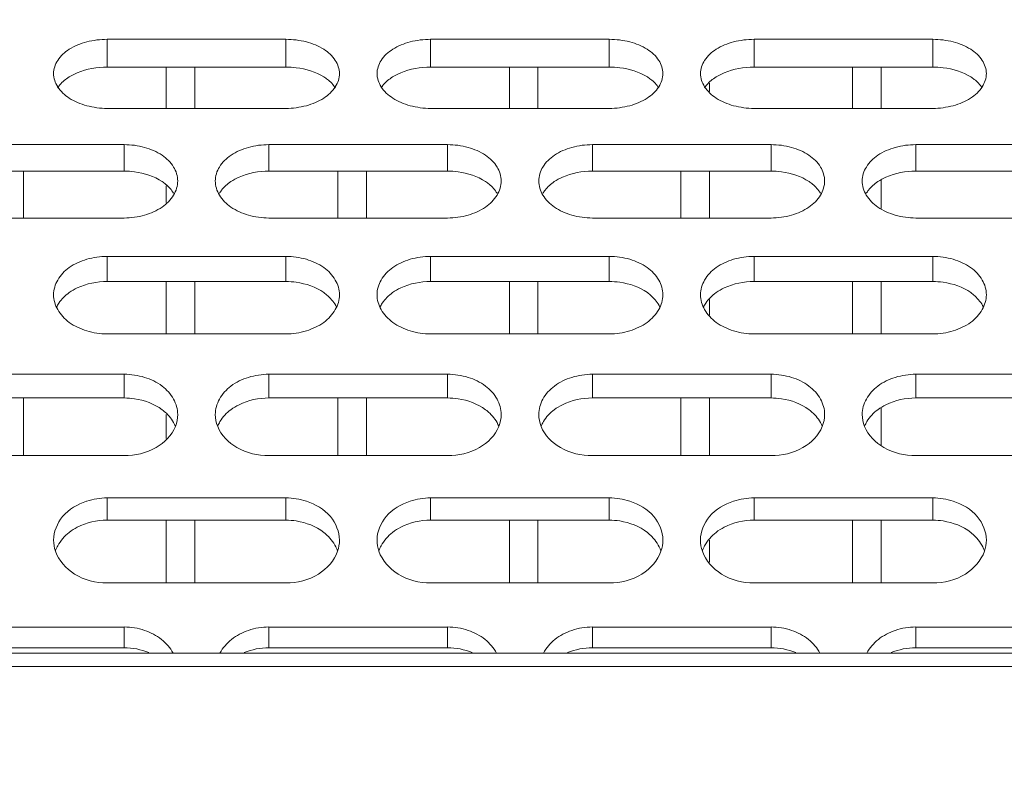
# Model space of a CAD drawing. Units: millimetres. Extents: x 54911 to 57129, y 2753 to 4264.
# Drawn here: x 55908 to 55935, y 3669 to 3689 of the extents above; entities that cross this region are included whole.
import ezdxf

# ---------------------------------------------------------------- set-up
doc = ezdxf.new("R2010")
doc.units = ezdxf.units.MM
doc.layers.add('细实线', color=7, linetype='Continuous', lineweight=13)
doc.styles.add('STYLE1', font='swisscl.ttf')
doc.dimstyles.new('4', dxfattribs={"dimtxt": 15, "dimasz": 2.5, "dimexe": 1.25, "dimexo": 0.625, "dimtad": 1, "dimtoh": 1, "dimdec": 0, "dimlfac": 0.25, "dimzin": 1, "dimdsep": 46, "dimtxsty": 'STYLE1', "dimcen": 2.5, "dimclrd": 3, "dimclre": 3, "dimclrt": 3, "dimadec": 0, "dimazin": 0, "dimtfac": 1, "dimtdec": 0, "dimtmove": 0, "dimatfit": 3, "dimfxl": 1, "dimlwd": -1, "dimarcsym": 0})

# ---------------------------------------------------------------- blocks, each defined once
blk = doc.blocks.new('*D17')
at = {"layer": 'Defpoints', "color": 0, "transparency": 16777216}
for p in [(55476.349, 4026.472), (55476.349, 3669.317), (56159.306, 3583.993)]:
    blk.add_point(p, dxfattribs=at)
at = {"layer": '细实线', "color": 3, "lineweight": -2, "transparency": 16777216}
for p, q in [((55476.349, 3669.942), (55476.349, 4027.722)), ((56159.306, 3584.618), (56159.306, 4027.722))]:
    blk.add_line(p, q, dxfattribs=at)
at = {"layer": '细实线', "color": 3, "transparency": 16777216}
blk.add_line((56156.806, 4026.472), (55478.849, 4026.472), dxfattribs=at)
for points in [[(55478.849, 4026.889), (55478.849, 4026.055), (55476.349, 4026.472)], [(56156.806, 4026.055), (56156.806, 4026.889), (56159.306, 4026.472)]]:
    blk.add_solid(points, dxfattribs=at)
at = {"layer": '细实线', "color": 3, "transparency": 16777216, "insert": (55817.827, 4034.597), "char_height": 15, "attachment_point": 5, "style": 'STYLE1'}
blk.add_mtext('171mm', dxfattribs=at)

msp = doc.modelspace()

# ---------------------------------------------------------------- linework, layer by layer
at = {"layer": '细实线'}
for p, q in [((55910.094, 3688.939), (55915.094, 3688.939)), ((55910.094, 3688.163), (55910.094, 3688.939)), ((55915.094, 3688.163), (55915.094, 3688.939)), ((55919.145, 3688.939), (55924.145, 3688.939)), ((55919.145, 3688.163), (55919.145, 3688.939)), ((55924.145, 3688.163), (55924.145, 3688.939)), ((55928.196, 3688.939), (55933.196, 3688.939)), ((55928.196, 3688.163), (55928.196, 3688.939)), ((55933.196, 3688.163), (55933.196, 3688.939)), ((55910.094, 3688.163), (55915.094, 3688.163)), ((55911.749, 3688.163), (55911.749, 3687.006)), ((55912.549, 3688.163), (55912.549, 3687.006)), ((55919.145, 3688.163), (55924.145, 3688.163)), ((55921.349, 3688.163), (55921.349, 3687.006)), ((55922.149, 3688.163), (55922.149, 3687.006)), ((55928.196, 3688.163), (55933.196, 3688.163)), ((55930.949, 3688.163), (55930.949, 3687.006)), ((55931.749, 3688.163), (55931.749, 3687.006)), ((55926.949, 3687.712), (55926.949, 3687.476)), ((55915.094, 3687.006), (55910.094, 3687.006)), ((55924.145, 3687.006), (55919.145, 3687.006)), ((55933.196, 3687.006), (55928.196, 3687.006)), ((55905.568, 3685.991), (55910.568, 3685.991)), ((55910.568, 3685.25), (55910.568, 3685.991)), ((55914.619, 3685.991), (55919.619, 3685.991)), ((55914.619, 3685.25), (55914.619, 3685.991)), ((55919.619, 3685.25), (55919.619, 3685.991)), ((55923.67, 3685.991), (55928.67, 3685.991)), ((55923.67, 3685.25), (55923.67, 3685.991)), ((55928.67, 3685.25), (55928.67, 3685.991)), ((55932.721, 3685.991), (55937.721, 3685.991)), ((55932.721, 3685.25), (55932.721, 3685.991)), ((55905.568, 3685.25), (55910.568, 3685.25)), ((55907.749, 3685.25), (55907.749, 3683.937)), ((55914.619, 3685.25), (55919.619, 3685.25)), ((55916.549, 3685.25), (55916.549, 3683.937)), ((55917.349, 3685.25), (55917.349, 3683.937)), ((55923.67, 3685.25), (55928.67, 3685.25)), ((55926.149, 3685.25), (55926.149, 3683.937)), ((55926.949, 3685.25), (55926.949, 3683.937)), ((55932.721, 3685.25), (55937.721, 3685.25)), ((55911.749, 3684.837), (55911.749, 3684.368)), ((55931.749, 3684.997), (55931.749, 3684.202)), ((55910.568, 3683.937), (55905.568, 3683.937)), ((55919.619, 3683.937), (55914.619, 3683.937)), ((55928.67, 3683.937), (55923.67, 3683.937)), ((55937.721, 3683.937), (55932.721, 3683.937)), ((55910.094, 3682.863), (55915.094, 3682.863)), ((55910.094, 3682.159), (55910.094, 3682.863)), ((55915.094, 3682.159), (55915.094, 3682.863)), ((55919.145, 3682.863), (55924.145, 3682.863)), ((55919.145, 3682.159), (55919.145, 3682.863)), ((55924.145, 3682.159), (55924.145, 3682.863)), ((55928.196, 3682.863), (55933.196, 3682.863)), ((55928.196, 3682.159), (55928.196, 3682.863)), ((55933.196, 3682.159), (55933.196, 3682.863)), ((55910.094, 3682.159), (55915.094, 3682.159)), ((55911.749, 3682.159), (55911.749, 3680.694)), ((55912.549, 3682.159), (55912.549, 3680.694)), ((55919.145, 3682.159), (55924.145, 3682.159)), ((55921.349, 3682.159), (55921.349, 3680.694)), ((55922.149, 3682.159), (55922.149, 3680.694)), ((55928.196, 3682.159), (55933.196, 3682.159)), ((55930.949, 3682.159), (55930.949, 3680.694)), ((55931.749, 3682.159), (55931.749, 3680.694)), ((55926.949, 3681.652), (55926.949, 3681.221)), ((55915.094, 3680.694), (55910.094, 3680.694)), ((55924.145, 3680.694), (55919.145, 3680.694)), ((55933.196, 3680.694), (55928.196, 3680.694)), ((55905.568, 3679.563), (55910.568, 3679.563)), ((55910.568, 3678.899), (55910.568, 3679.563)), ((55914.619, 3679.563), (55919.619, 3679.563)), ((55914.619, 3678.899), (55914.619, 3679.563)), ((55919.619, 3678.899), (55919.619, 3679.563)), ((55923.67, 3679.563), (55928.67, 3679.563)), ((55923.67, 3678.899), (55923.67, 3679.563)), ((55928.67, 3678.899), (55928.67, 3679.563)), ((55932.721, 3679.563), (55937.721, 3679.563)), ((55932.721, 3678.899), (55932.721, 3679.563)), ((55905.568, 3678.899), (55910.568, 3678.899)), ((55907.749, 3678.899), (55907.749, 3677.286)), ((55914.619, 3678.899), (55919.619, 3678.899)), ((55916.549, 3678.899), (55916.549, 3677.286)), ((55917.349, 3678.899), (55917.349, 3677.286)), ((55923.67, 3678.899), (55928.67, 3678.899)), ((55926.149, 3678.899), (55926.149, 3677.286)), ((55926.949, 3678.899), (55926.949, 3677.286)), ((55932.721, 3678.899), (55937.721, 3678.899)), ((55911.749, 3678.439), (55911.749, 3677.763)), ((55931.749, 3678.617), (55931.749, 3677.579)), ((55910.568, 3677.286), (55905.568, 3677.286)), ((55919.619, 3677.286), (55914.619, 3677.286)), ((55928.67, 3677.286), (55923.67, 3677.286)), ((55937.721, 3677.286), (55932.721, 3677.286)), ((55910.094, 3676.102), (55915.094, 3676.102)), ((55910.094, 3675.479), (55910.094, 3676.102)), ((55915.094, 3675.479), (55915.094, 3676.102)), ((55919.145, 3676.102), (55924.145, 3676.102)), ((55919.145, 3675.479), (55919.145, 3676.102)), ((55924.145, 3675.479), (55924.145, 3676.102)), ((55928.196, 3676.102), (55933.196, 3676.102)), ((55928.196, 3675.479), (55928.196, 3676.102)), ((55933.196, 3675.479), (55933.196, 3676.102)), ((55910.094, 3675.479), (55915.094, 3675.479)), ((55911.749, 3675.479), (55911.749, 3673.723)), ((55912.549, 3675.479), (55912.549, 3673.723)), ((55919.145, 3675.479), (55924.145, 3675.479)), ((55921.349, 3675.479), (55921.349, 3673.723)), ((55922.149, 3675.479), (55922.149, 3673.723)), ((55928.196, 3675.479), (55933.196, 3675.479)), ((55930.949, 3675.479), (55930.949, 3673.723)), ((55931.749, 3675.479), (55931.749, 3673.723)), ((55926.949, 3674.921), (55926.949, 3674.299)), ((55915.094, 3673.723), (55910.094, 3673.723)), ((55924.145, 3673.723), (55919.145, 3673.723)), ((55933.196, 3673.723), (55928.196, 3673.723)), ((55905.568, 3672.488), (55910.568, 3672.488)), ((55910.568, 3671.908), (55910.568, 3672.488)), ((55914.619, 3672.488), (55919.619, 3672.488)), ((55914.619, 3671.908), (55914.619, 3672.488)), ((55919.619, 3671.908), (55919.619, 3672.488)), ((55923.67, 3672.488), (55928.67, 3672.488)), ((55923.67, 3671.908), (55923.67, 3672.488)), ((55928.67, 3671.908), (55928.67, 3672.488)), ((55932.721, 3672.488), (55937.721, 3672.488)), ((55932.721, 3671.908), (55932.721, 3672.488)), ((55905.568, 3671.908), (55910.568, 3671.908)), ((55914.619, 3671.908), (55919.619, 3671.908)), ((55923.67, 3671.908), (55928.67, 3671.908)), ((55932.721, 3671.908), (55937.721, 3671.908)), ((56044.093, 3671.756), (55883.649, 3671.756)), ((56044.093, 3671.379), (55883.649, 3671.379))]:
    msp.add_line(p, q, dxfattribs=at)
for centre, radius, start, end in [((55910.096, 3674.229), 1.873, 90.0506, 107.8955), ((55915.092, 3674.229), 1.873, 72.1045, 89.9494), ((55919.146, 3674.229), 1.873, 90.0506, 107.8955), ((55924.143, 3674.229), 1.873, 72.1045, 89.9494), ((55928.197, 3674.229), 1.873, 90.0506, 107.8955), ((55933.194, 3674.229), 1.873, 72.1045, 89.9494), ((55910.566, 3670.682), 1.807, 71.4002, 89.9237), ((55914.622, 3670.682), 1.807, 90.0763, 108.5998), ((55919.617, 3670.682), 1.807, 71.4002, 89.9237), ((55923.673, 3670.682), 1.807, 90.0763, 108.5998), ((55928.668, 3670.682), 1.807, 71.4002, 89.9237), ((55932.724, 3670.682), 1.807, 90.0763, 108.5998)]:
    msp.add_arc(centre, radius, start, end, dxfattribs=at)
for points, knots in [([(55908.594, 3687.982), (55908.594, 3688.111), (55908.692, 3688.391), (55909.042, 3688.701), (55909.531, 3688.893), (55909.901, 3688.939), (55910.094, 3688.939)], [0, 0, 0, 0, 0.198798, 0.429822, 0.702172, 1, 1, 1, 1]), ([(55915.094, 3688.939), (55915.287, 3688.939), (55915.657, 3688.893), (55916.146, 3688.701), (55916.495, 3688.391), (55916.594, 3688.111), (55916.594, 3687.982)], [0, 0, 0, 0, 0.297828, 0.570178, 0.801202, 1, 1, 1, 1]), ([(55917.645, 3687.982), (55917.645, 3688.111), (55917.743, 3688.391), (55918.093, 3688.701), (55918.582, 3688.893), (55918.952, 3688.939), (55919.145, 3688.939)], [0, 0, 0, 0, 0.198798, 0.429822, 0.702172, 1, 1, 1, 1]), ([(55924.145, 3688.939), (55924.338, 3688.939), (55924.708, 3688.893), (55925.197, 3688.701), (55925.546, 3688.391), (55925.645, 3688.111), (55925.645, 3687.982)], [0, 0, 0, 0, 0.297828, 0.570178, 0.801202, 1, 1, 1, 1]), ([(55926.696, 3687.982), (55926.696, 3688.111), (55926.794, 3688.391), (55927.144, 3688.701), (55927.633, 3688.893), (55928.003, 3688.939), (55928.196, 3688.939)], [0, 0, 0, 0, 0.198798, 0.429822, 0.702172, 1, 1, 1, 1]), ([(55933.196, 3688.939), (55933.388, 3688.939), (55933.759, 3688.893), (55934.248, 3688.701), (55934.597, 3688.391), (55934.696, 3688.111), (55934.696, 3687.982)], [0, 0, 0, 0, 0.297828, 0.570178, 0.801202, 1, 1, 1, 1]), ([(55909.03, 3687.886), (55909.102, 3687.932), (55909.433, 3688.098), (55909.81, 3688.163), (55910.094, 3688.163)], [0, 0, 0, 0, 0.231868, 1, 1, 1, 1]), ([(55915.094, 3688.163), (55915.191, 3688.163), (55915.559, 3688.139), (55915.929, 3688.031), (55916.158, 3687.886)], [0, 0, 0, 0, 0.264604, 1, 1, 1, 1]), ([(55918.081, 3687.886), (55918.153, 3687.932), (55918.484, 3688.098), (55918.861, 3688.163), (55919.145, 3688.163)], [0, 0, 0, 0, 0.231868, 1, 1, 1, 1]), ([(55924.145, 3688.163), (55924.242, 3688.163), (55924.61, 3688.139), (55924.98, 3688.031), (55925.209, 3687.886)], [0, 0, 0, 0, 0.264604, 1, 1, 1, 1]), ([(55927.132, 3687.886), (55927.204, 3687.932), (55927.535, 3688.098), (55927.912, 3688.163), (55928.196, 3688.163)], [0, 0, 0, 0, 0.231868, 1, 1, 1, 1]), ([(55933.196, 3688.163), (55933.293, 3688.163), (55933.661, 3688.139), (55934.031, 3688.031), (55934.26, 3687.886)], [0, 0, 0, 0, 0.264604, 1, 1, 1, 1]), ([(55910.094, 3687.006), (55909.901, 3687.006), (55909.53, 3687.054), (55909.04, 3687.254), (55908.693, 3687.571), (55908.594, 3687.853), (55908.594, 3687.982)], [0, 0, 0, 0, 0.29633, 0.56858, 0.800873, 1, 1, 1, 1]), ([(55908.708, 3687.579), (55908.727, 3687.609), (55908.816, 3687.728), (55908.934, 3687.825), (55909.03, 3687.886)], [0, 0, 0, 0, 0.234803, 1, 1, 1, 1]), ([(55916.594, 3687.982), (55916.594, 3687.853), (55916.495, 3687.571), (55916.147, 3687.254), (55915.658, 3687.054), (55915.287, 3687.006), (55915.094, 3687.006)], [0, 0, 0, 0, 0.199127, 0.43142, 0.70367, 1, 1, 1, 1]), ([(55916.158, 3687.886), (55916.192, 3687.865), (55916.314, 3687.78), (55916.42, 3687.671), (55916.479, 3687.579)], [0, 0, 0, 0, 0.267261, 1, 1, 1, 1]), ([(55919.145, 3687.006), (55918.952, 3687.006), (55918.581, 3687.054), (55918.091, 3687.254), (55917.744, 3687.571), (55917.645, 3687.853), (55917.645, 3687.982)], [0, 0, 0, 0, 0.29633, 0.56858, 0.800873, 1, 1, 1, 1]), ([(55917.759, 3687.579), (55917.778, 3687.609), (55917.867, 3687.728), (55917.984, 3687.825), (55918.081, 3687.886)], [0, 0, 0, 0, 0.234803, 1, 1, 1, 1]), ([(55925.645, 3687.982), (55925.645, 3687.853), (55925.546, 3687.571), (55925.198, 3687.254), (55924.709, 3687.054), (55924.338, 3687.006), (55924.145, 3687.006)], [0, 0, 0, 0, 0.199127, 0.43142, 0.70367, 1, 1, 1, 1]), ([(55925.209, 3687.886), (55925.243, 3687.865), (55925.364, 3687.78), (55925.471, 3687.671), (55925.53, 3687.579)], [0, 0, 0, 0, 0.267261, 1, 1, 1, 1]), ([(55928.196, 3687.006), (55928.003, 3687.006), (55927.632, 3687.054), (55927.142, 3687.254), (55926.795, 3687.571), (55926.696, 3687.853), (55926.696, 3687.982)], [0, 0, 0, 0, 0.29633, 0.56858, 0.800873, 1, 1, 1, 1]), ([(55926.81, 3687.579), (55926.829, 3687.609), (55926.918, 3687.728), (55927.035, 3687.825), (55927.132, 3687.886)], [0, 0, 0, 0, 0.234803, 1, 1, 1, 1]), ([(55934.696, 3687.982), (55934.696, 3687.853), (55934.597, 3687.571), (55934.249, 3687.254), (55933.76, 3687.054), (55933.389, 3687.006), (55933.196, 3687.006)], [0, 0, 0, 0, 0.199127, 0.43142, 0.70367, 1, 1, 1, 1]), ([(55934.26, 3687.886), (55934.294, 3687.865), (55934.415, 3687.78), (55934.522, 3687.671), (55934.581, 3687.579)], [0, 0, 0, 0, 0.267261, 1, 1, 1, 1]), ([(55910.568, 3685.991), (55910.761, 3685.991), (55911.134, 3685.942), (55911.625, 3685.735), (55911.973, 3685.402), (55912.068, 3685.11), (55912.068, 3684.974)], [0, 0, 0, 0, 0.291842, 0.561085, 0.794243, 1, 1, 1, 1]), ([(55913.119, 3684.974), (55913.119, 3685.11), (55913.215, 3685.402), (55913.563, 3685.735), (55914.054, 3685.942), (55914.426, 3685.991), (55914.619, 3685.991)], [0, 0, 0, 0, 0.205757, 0.438915, 0.708158, 1, 1, 1, 1]), ([(55919.619, 3685.991), (55919.812, 3685.991), (55920.185, 3685.942), (55920.676, 3685.735), (55921.024, 3685.402), (55921.119, 3685.11), (55921.119, 3684.974)], [0, 0, 0, 0, 0.291842, 0.561085, 0.794243, 1, 1, 1, 1]), ([(55922.17, 3684.974), (55922.17, 3685.11), (55922.266, 3685.402), (55922.614, 3685.735), (55923.105, 3685.942), (55923.477, 3685.991), (55923.67, 3685.991)], [0, 0, 0, 0, 0.205757, 0.438915, 0.708158, 1, 1, 1, 1]), ([(55928.67, 3685.991), (55928.863, 3685.991), (55929.236, 3685.942), (55929.727, 3685.735), (55930.075, 3685.402), (55930.17, 3685.11), (55930.17, 3684.974)], [0, 0, 0, 0, 0.291842, 0.561085, 0.794243, 1, 1, 1, 1]), ([(55931.221, 3684.974), (55931.221, 3685.11), (55931.317, 3685.402), (55931.665, 3685.735), (55932.156, 3685.942), (55932.528, 3685.991), (55932.721, 3685.991)], [0, 0, 0, 0, 0.205757, 0.438915, 0.708158, 1, 1, 1, 1]), ([(55910.568, 3685.25), (55910.666, 3685.25), (55911.035, 3685.225), (55911.406, 3685.108), (55911.632, 3684.956)], [0, 0, 0, 0, 0.263363, 1, 1, 1, 1]), ([(55913.555, 3684.956), (55913.627, 3685.004), (55913.956, 3685.18), (55914.335, 3685.25), (55914.619, 3685.25)], [0, 0, 0, 0, 0.233894, 1, 1, 1, 1]), ([(55919.619, 3685.25), (55919.717, 3685.25), (55920.086, 3685.225), (55920.457, 3685.108), (55920.683, 3684.956)], [0, 0, 0, 0, 0.263363, 1, 1, 1, 1]), ([(55922.606, 3684.956), (55922.678, 3685.004), (55923.007, 3685.18), (55923.386, 3685.25), (55923.67, 3685.25)], [0, 0, 0, 0, 0.233894, 1, 1, 1, 1]), ([(55928.67, 3685.25), (55928.768, 3685.25), (55929.137, 3685.225), (55929.508, 3685.108), (55929.734, 3684.956)], [0, 0, 0, 0, 0.263363, 1, 1, 1, 1]), ([(55931.657, 3684.956), (55931.729, 3685.004), (55932.057, 3685.18), (55932.437, 3685.25), (55932.721, 3685.25)], [0, 0, 0, 0, 0.233894, 1, 1, 1, 1]), ([(55912.068, 3684.974), (55912.068, 3684.837), (55911.972, 3684.543), (55911.626, 3684.204), (55911.135, 3683.989), (55910.761, 3683.937), (55910.568, 3683.937)], [0, 0, 0, 0, 0.206001, 0.440368, 0.70956, 1, 1, 1, 1]), ([(55911.632, 3684.956), (55911.666, 3684.933), (55911.789, 3684.842), (55911.895, 3684.726), (55911.954, 3684.629)], [0, 0, 0, 0, 0.264833, 1, 1, 1, 1]), ([(55914.619, 3683.937), (55914.426, 3683.937), (55914.053, 3683.989), (55913.561, 3684.204), (55913.215, 3684.543), (55913.119, 3684.837), (55913.119, 3684.974)], [0, 0, 0, 0, 0.29044, 0.559632, 0.793999, 1, 1, 1, 1]), ([(55913.234, 3684.629), (55913.253, 3684.66), (55913.341, 3684.786), (55913.458, 3684.89), (55913.555, 3684.956)], [0, 0, 0, 0, 0.237199, 1, 1, 1, 1]), ([(55921.119, 3684.974), (55921.119, 3684.837), (55921.023, 3684.543), (55920.677, 3684.204), (55920.186, 3683.989), (55919.812, 3683.937), (55919.619, 3683.937)], [0, 0, 0, 0, 0.206001, 0.440368, 0.70956, 1, 1, 1, 1]), ([(55920.683, 3684.956), (55920.717, 3684.933), (55920.84, 3684.842), (55920.946, 3684.726), (55921.005, 3684.629)], [0, 0, 0, 0, 0.264833, 1, 1, 1, 1]), ([(55923.67, 3683.937), (55923.477, 3683.937), (55923.104, 3683.989), (55922.612, 3684.204), (55922.266, 3684.543), (55922.17, 3684.837), (55922.17, 3684.974)], [0, 0, 0, 0, 0.29044, 0.559632, 0.793999, 1, 1, 1, 1]), ([(55922.285, 3684.629), (55922.304, 3684.66), (55922.392, 3684.786), (55922.509, 3684.89), (55922.606, 3684.956)], [0, 0, 0, 0, 0.237199, 1, 1, 1, 1]), ([(55930.17, 3684.974), (55930.17, 3684.837), (55930.074, 3684.543), (55929.728, 3684.204), (55929.237, 3683.989), (55928.863, 3683.937), (55928.67, 3683.937)], [0, 0, 0, 0, 0.206001, 0.440368, 0.70956, 1, 1, 1, 1]), ([(55929.734, 3684.956), (55929.768, 3684.933), (55929.891, 3684.842), (55929.997, 3684.726), (55930.056, 3684.629)], [0, 0, 0, 0, 0.264833, 1, 1, 1, 1]), ([(55932.721, 3683.937), (55932.528, 3683.937), (55932.155, 3683.989), (55931.663, 3684.204), (55931.317, 3684.543), (55931.221, 3684.837), (55931.221, 3684.974)], [0, 0, 0, 0, 0.29044, 0.559632, 0.793999, 1, 1, 1, 1]), ([(55931.336, 3684.629), (55931.355, 3684.66), (55931.443, 3684.786), (55931.56, 3684.89), (55931.657, 3684.956)], [0, 0, 0, 0, 0.237199, 1, 1, 1, 1]), ([(55908.594, 3681.788), (55908.594, 3681.931), (55908.687, 3682.235), (55909.033, 3682.589), (55909.526, 3682.81), (55909.901, 3682.863), (55910.094, 3682.863)], [0, 0, 0, 0, 0.212074, 0.447282, 0.713714, 1, 1, 1, 1]), ([(55915.094, 3682.863), (55915.287, 3682.863), (55915.661, 3682.81), (55916.155, 3682.589), (55916.501, 3682.235), (55916.594, 3681.931), (55916.594, 3681.788)], [0, 0, 0, 0, 0.286286, 0.552718, 0.787926, 1, 1, 1, 1]), ([(55917.645, 3681.788), (55917.645, 3681.931), (55917.738, 3682.235), (55918.084, 3682.589), (55918.577, 3682.81), (55918.952, 3682.863), (55919.145, 3682.863)], [0, 0, 0, 0, 0.212074, 0.447282, 0.713714, 1, 1, 1, 1]), ([(55924.145, 3682.863), (55924.338, 3682.863), (55924.712, 3682.81), (55925.206, 3682.589), (55925.552, 3682.235), (55925.645, 3681.931), (55925.645, 3681.788)], [0, 0, 0, 0, 0.286286, 0.552718, 0.787926, 1, 1, 1, 1]), ([(55926.696, 3681.788), (55926.696, 3681.931), (55926.789, 3682.235), (55927.135, 3682.589), (55927.628, 3682.81), (55928.003, 3682.863), (55928.196, 3682.863)], [0, 0, 0, 0, 0.212074, 0.447282, 0.713714, 1, 1, 1, 1]), ([(55933.196, 3682.863), (55933.389, 3682.863), (55933.763, 3682.81), (55934.257, 3682.589), (55934.603, 3682.235), (55934.696, 3681.931), (55934.696, 3681.788)], [0, 0, 0, 0, 0.286286, 0.552718, 0.787926, 1, 1, 1, 1]), ([(55909.03, 3681.848), (55909.101, 3681.899), (55909.427, 3682.084), (55909.809, 3682.159), (55910.094, 3682.159)], [0, 0, 0, 0, 0.235888, 1, 1, 1, 1]), ([(55915.094, 3682.159), (55915.192, 3682.159), (55915.563, 3682.133), (55915.934, 3682.007), (55916.158, 3681.848)], [0, 0, 0, 0, 0.262131, 1, 1, 1, 1]), ([(55918.081, 3681.848), (55918.152, 3681.899), (55918.478, 3682.084), (55918.86, 3682.159), (55919.145, 3682.159)], [0, 0, 0, 0, 0.235888, 1, 1, 1, 1]), ([(55924.145, 3682.159), (55924.242, 3682.159), (55924.614, 3682.133), (55924.985, 3682.007), (55925.209, 3681.848)], [0, 0, 0, 0, 0.262131, 1, 1, 1, 1]), ([(55927.132, 3681.848), (55927.203, 3681.899), (55927.529, 3682.084), (55927.911, 3682.159), (55928.196, 3682.159)], [0, 0, 0, 0, 0.235888, 1, 1, 1, 1]), ([(55933.196, 3682.159), (55933.293, 3682.159), (55933.665, 3682.133), (55934.036, 3682.007), (55934.26, 3681.848)], [0, 0, 0, 0, 0.262131, 1, 1, 1, 1]), ([(55910.094, 3680.694), (55909.901, 3680.694), (55909.525, 3680.749), (55909.032, 3680.978), (55908.687, 3681.338), (55908.594, 3681.644), (55908.594, 3681.788)], [0, 0, 0, 0, 0.284983, 0.551406, 0.787755, 1, 1, 1, 1]), ([(55908.677, 3681.444), (55908.696, 3681.482), (55908.786, 3681.639), (55908.918, 3681.768), (55909.03, 3681.848)], [0, 0, 0, 0, 0.238168, 1, 1, 1, 1]), ([(55916.594, 3681.788), (55916.594, 3681.644), (55916.5, 3681.338), (55916.156, 3680.978), (55915.663, 3680.749), (55915.287, 3680.694), (55915.094, 3680.694)], [0, 0, 0, 0, 0.212245, 0.448594, 0.715017, 1, 1, 1, 1]), ([(55916.158, 3681.848), (55916.197, 3681.82), (55916.337, 3681.708), (55916.453, 3681.563), (55916.511, 3681.444)], [0, 0, 0, 0, 0.264589, 1, 1, 1, 1]), ([(55919.145, 3680.694), (55918.952, 3680.694), (55918.576, 3680.749), (55918.083, 3680.978), (55917.738, 3681.338), (55917.645, 3681.644), (55917.645, 3681.788)], [0, 0, 0, 0, 0.284983, 0.551406, 0.787755, 1, 1, 1, 1]), ([(55917.728, 3681.444), (55917.747, 3681.482), (55917.837, 3681.639), (55917.969, 3681.768), (55918.081, 3681.848)], [0, 0, 0, 0, 0.238168, 1, 1, 1, 1]), ([(55925.645, 3681.788), (55925.645, 3681.644), (55925.551, 3681.338), (55925.207, 3680.978), (55924.714, 3680.749), (55924.338, 3680.694), (55924.145, 3680.694)], [0, 0, 0, 0, 0.212245, 0.448594, 0.715017, 1, 1, 1, 1]), ([(55925.209, 3681.848), (55925.248, 3681.82), (55925.388, 3681.708), (55925.504, 3681.563), (55925.562, 3681.444)], [0, 0, 0, 0, 0.264589, 1, 1, 1, 1]), ([(55928.196, 3680.694), (55928.003, 3680.694), (55927.627, 3680.749), (55927.134, 3680.978), (55926.789, 3681.338), (55926.696, 3681.644), (55926.696, 3681.788)], [0, 0, 0, 0, 0.284983, 0.551406, 0.787755, 1, 1, 1, 1]), ([(55926.779, 3681.444), (55926.798, 3681.482), (55926.888, 3681.639), (55927.02, 3681.768), (55927.132, 3681.848)], [0, 0, 0, 0, 0.238168, 1, 1, 1, 1]), ([(55934.696, 3681.788), (55934.696, 3681.644), (55934.602, 3681.338), (55934.258, 3680.978), (55933.765, 3680.749), (55933.389, 3680.694), (55933.196, 3680.694)], [0, 0, 0, 0, 0.212245, 0.448594, 0.715017, 1, 1, 1, 1]), ([(55934.26, 3681.848), (55934.299, 3681.82), (55934.439, 3681.708), (55934.555, 3681.563), (55934.613, 3681.444)], [0, 0, 0, 0, 0.264589, 1, 1, 1, 1]), ([(55910.568, 3679.563), (55910.762, 3679.563), (55911.138, 3679.507), (55911.633, 3679.273), (55911.978, 3678.899), (55912.068, 3678.583), (55912.068, 3678.433)], [0, 0, 0, 0, 0.28116, 0.545061, 0.782215, 1, 1, 1, 1]), ([(55913.119, 3678.433), (55913.119, 3678.583), (55913.21, 3678.899), (55913.554, 3679.273), (55914.049, 3679.507), (55914.426, 3679.563), (55914.619, 3679.563)], [0, 0, 0, 0, 0.217785, 0.454939, 0.71884, 1, 1, 1, 1]), ([(55919.619, 3679.563), (55919.813, 3679.563), (55920.189, 3679.507), (55920.684, 3679.273), (55921.029, 3678.899), (55921.119, 3678.583), (55921.119, 3678.433)], [0, 0, 0, 0, 0.28116, 0.545061, 0.782215, 1, 1, 1, 1]), ([(55922.17, 3678.433), (55922.17, 3678.583), (55922.261, 3678.899), (55922.605, 3679.273), (55923.1, 3679.507), (55923.477, 3679.563), (55923.67, 3679.563)], [0, 0, 0, 0, 0.217785, 0.454939, 0.71884, 1, 1, 1, 1]), ([(55928.67, 3679.563), (55928.864, 3679.563), (55929.24, 3679.507), (55929.735, 3679.273), (55930.08, 3678.899), (55930.17, 3678.583), (55930.17, 3678.433)], [0, 0, 0, 0, 0.28116, 0.545061, 0.782215, 1, 1, 1, 1]), ([(55931.221, 3678.433), (55931.221, 3678.583), (55931.312, 3678.899), (55931.656, 3679.273), (55932.151, 3679.507), (55932.528, 3679.563), (55932.721, 3679.563)], [0, 0, 0, 0, 0.217785, 0.454939, 0.71884, 1, 1, 1, 1]), ([(55910.568, 3678.899), (55910.666, 3678.899), (55911.039, 3678.871), (55911.411, 3678.737), (55911.632, 3678.571)], [0, 0, 0, 0, 0.260921, 1, 1, 1, 1]), ([(55913.555, 3678.571), (55913.627, 3678.625), (55913.949, 3678.818), (55914.334, 3678.899), (55914.619, 3678.899)], [0, 0, 0, 0, 0.237827, 1, 1, 1, 1]), ([(55919.619, 3678.899), (55919.717, 3678.899), (55920.09, 3678.871), (55920.462, 3678.737), (55920.683, 3678.571)], [0, 0, 0, 0, 0.260921, 1, 1, 1, 1]), ([(55922.606, 3678.571), (55922.678, 3678.625), (55923, 3678.818), (55923.385, 3678.899), (55923.67, 3678.899)], [0, 0, 0, 0, 0.237827, 1, 1, 1, 1]), ([(55928.67, 3678.899), (55928.768, 3678.899), (55929.141, 3678.871), (55929.513, 3678.737), (55929.734, 3678.571)], [0, 0, 0, 0, 0.260921, 1, 1, 1, 1]), ([(55931.657, 3678.571), (55931.729, 3678.625), (55932.051, 3678.818), (55932.436, 3678.899), (55932.721, 3678.899)], [0, 0, 0, 0, 0.237827, 1, 1, 1, 1]), ([(55911.632, 3678.571), (55911.674, 3678.54), (55911.825, 3678.412), (55911.945, 3678.246), (55912.001, 3678.111)], [0, 0, 0, 0, 0.263245, 1, 1, 1, 1]), ([(55913.187, 3678.111), (55913.205, 3678.155), (55913.294, 3678.332), (55913.435, 3678.481), (55913.555, 3678.571)], [0, 0, 0, 0, 0.239865, 1, 1, 1, 1]), ([(55920.683, 3678.571), (55920.725, 3678.54), (55920.876, 3678.412), (55920.996, 3678.246), (55921.052, 3678.111)], [0, 0, 0, 0, 0.263245, 1, 1, 1, 1]), ([(55922.238, 3678.111), (55922.256, 3678.155), (55922.345, 3678.332), (55922.486, 3678.481), (55922.606, 3678.571)], [0, 0, 0, 0, 0.239865, 1, 1, 1, 1]), ([(55929.734, 3678.571), (55929.776, 3678.54), (55929.927, 3678.412), (55930.047, 3678.246), (55930.103, 3678.111)], [0, 0, 0, 0, 0.263245, 1, 1, 1, 1]), ([(55931.289, 3678.111), (55931.307, 3678.155), (55931.396, 3678.332), (55931.537, 3678.481), (55931.657, 3678.571)], [0, 0, 0, 0, 0.239865, 1, 1, 1, 1]), ([(55912.002, 3678.102), (55911.902, 3677.855), (55911.461, 3677.415), (55910.876, 3677.286), (55910.568, 3677.286)], [0, 0, 0, 0, 0.464385, 1, 1, 1, 1]), ([(55914.619, 3677.286), (55914.312, 3677.286), (55913.727, 3677.415), (55913.285, 3677.855), (55913.186, 3678.102)], [0, 0, 0, 0, 0.535615, 1, 1, 1, 1]), ([(55921.053, 3678.102), (55920.953, 3677.855), (55920.512, 3677.415), (55919.926, 3677.286), (55919.619, 3677.286)], [0, 0, 0, 0, 0.464385, 1, 1, 1, 1]), ([(55923.67, 3677.286), (55923.363, 3677.286), (55922.778, 3677.415), (55922.336, 3677.855), (55922.237, 3678.102)], [0, 0, 0, 0, 0.535615, 1, 1, 1, 1]), ([(55930.104, 3678.102), (55930.004, 3677.855), (55929.563, 3677.415), (55928.977, 3677.286), (55928.67, 3677.286)], [0, 0, 0, 0, 0.464385, 1, 1, 1, 1]), ([(55932.721, 3677.286), (55932.414, 3677.286), (55931.829, 3677.415), (55931.387, 3677.855), (55931.288, 3678.102)], [0, 0, 0, 0, 0.535615, 1, 1, 1, 1]), ([(55908.594, 3674.92), (55908.594, 3675.155), (55908.807, 3675.663), (55909.266, 3675.929), (55909.52, 3676.011)], [0, 0, 0, 0, 0.46868, 1, 1, 1, 1]), ([(55915.668, 3676.011), (55915.921, 3675.929), (55916.381, 3675.663), (55916.594, 3675.155), (55916.594, 3674.92)], [0, 0, 0, 0, 0.53132, 1, 1, 1, 1]), ([(55917.645, 3674.92), (55917.645, 3675.155), (55917.858, 3675.663), (55918.317, 3675.929), (55918.571, 3676.011)], [0, 0, 0, 0, 0.46868, 1, 1, 1, 1]), ([(55924.719, 3676.011), (55924.972, 3675.929), (55925.432, 3675.663), (55925.645, 3675.155), (55925.645, 3674.92)], [0, 0, 0, 0, 0.53132, 1, 1, 1, 1]), ([(55926.696, 3674.92), (55926.696, 3675.155), (55926.909, 3675.663), (55927.368, 3675.929), (55927.622, 3676.011)], [0, 0, 0, 0, 0.46868, 1, 1, 1, 1]), ([(55933.77, 3676.011), (55934.023, 3675.929), (55934.483, 3675.663), (55934.696, 3675.155), (55934.696, 3674.92)], [0, 0, 0, 0, 0.53132, 1, 1, 1, 1]), ([(55909.03, 3675.136), (55909.101, 3675.191), (55909.421, 3675.392), (55909.808, 3675.479), (55910.094, 3675.479)], [0, 0, 0, 0, 0.239693, 1, 1, 1, 1]), ([(55915.094, 3675.479), (55915.192, 3675.479), (55915.566, 3675.449), (55915.939, 3675.307), (55916.158, 3675.136)], [0, 0, 0, 0, 0.259747, 1, 1, 1, 1]), ([(55918.081, 3675.136), (55918.152, 3675.191), (55918.472, 3675.392), (55918.859, 3675.479), (55919.145, 3675.479)], [0, 0, 0, 0, 0.239693, 1, 1, 1, 1]), ([(55924.145, 3675.479), (55924.243, 3675.479), (55924.617, 3675.449), (55924.99, 3675.307), (55925.209, 3675.136)], [0, 0, 0, 0, 0.259747, 1, 1, 1, 1]), ([(55927.132, 3675.136), (55927.203, 3675.191), (55927.523, 3675.392), (55927.91, 3675.479), (55928.196, 3675.479)], [0, 0, 0, 0, 0.239693, 1, 1, 1, 1]), ([(55933.196, 3675.479), (55933.294, 3675.479), (55933.668, 3675.449), (55934.041, 3675.307), (55934.26, 3675.136)], [0, 0, 0, 0, 0.259747, 1, 1, 1, 1]), ([(55908.648, 3674.619), (55908.665, 3674.669), (55908.753, 3674.866), (55908.901, 3675.035), (55909.03, 3675.136)], [0, 0, 0, 0, 0.241588, 1, 1, 1, 1]), ([(55916.158, 3675.136), (55916.202, 3675.101), (55916.363, 3674.957), (55916.487, 3674.769), (55916.54, 3674.619)], [0, 0, 0, 0, 0.261791, 1, 1, 1, 1]), ([(55917.699, 3674.619), (55917.716, 3674.669), (55917.804, 3674.866), (55917.952, 3675.035), (55918.081, 3675.136)], [0, 0, 0, 0, 0.241588, 1, 1, 1, 1]), ([(55925.209, 3675.136), (55925.253, 3675.101), (55925.414, 3674.957), (55925.538, 3674.769), (55925.591, 3674.619)], [0, 0, 0, 0, 0.261791, 1, 1, 1, 1]), ([(55926.75, 3674.619), (55926.767, 3674.669), (55926.855, 3674.866), (55927.003, 3675.035), (55927.132, 3675.136)], [0, 0, 0, 0, 0.241588, 1, 1, 1, 1]), ([(55934.26, 3675.136), (55934.304, 3675.101), (55934.465, 3674.957), (55934.588, 3674.769), (55934.642, 3674.619)], [0, 0, 0, 0, 0.261791, 1, 1, 1, 1]), ([(55910.094, 3673.723), (55909.779, 3673.723), (55909.171, 3673.867), (55908.738, 3674.347), (55908.647, 3674.609)], [0, 0, 0, 0, 0.531449, 1, 1, 1, 1]), ([(55916.54, 3674.609), (55916.45, 3674.347), (55916.016, 3673.867), (55915.409, 3673.723), (55915.094, 3673.723)], [0, 0, 0, 0, 0.468551, 1, 1, 1, 1]), ([(55919.145, 3673.723), (55918.83, 3673.723), (55918.222, 3673.867), (55917.789, 3674.347), (55917.698, 3674.609)], [0, 0, 0, 0, 0.531449, 1, 1, 1, 1]), ([(55925.591, 3674.609), (55925.501, 3674.347), (55925.067, 3673.867), (55924.46, 3673.723), (55924.145, 3673.723)], [0, 0, 0, 0, 0.468551, 1, 1, 1, 1]), ([(55928.196, 3673.723), (55927.881, 3673.723), (55927.273, 3673.867), (55926.84, 3674.347), (55926.749, 3674.609)], [0, 0, 0, 0, 0.531449, 1, 1, 1, 1]), ([(55934.642, 3674.609), (55934.552, 3674.347), (55934.118, 3673.867), (55933.511, 3673.723), (55933.196, 3673.723)], [0, 0, 0, 0, 0.468551, 1, 1, 1, 1]), ([(55911.142, 3672.394), (55911.312, 3672.336), (55911.627, 3672.175), (55911.859, 3671.905), (55911.938, 3671.758)], [0, 0, 0, 0, 0.518372, 1, 1, 1, 1]), ([(55913.25, 3671.758), (55913.329, 3671.905), (55913.561, 3672.175), (55913.876, 3672.336), (55914.046, 3672.394)], [0, 0, 0, 0, 0.481628, 1, 1, 1, 1]), ([(55920.193, 3672.394), (55920.363, 3672.336), (55920.678, 3672.175), (55920.91, 3671.905), (55920.989, 3671.758)], [0, 0, 0, 0, 0.518372, 1, 1, 1, 1]), ([(55922.301, 3671.758), (55922.38, 3671.905), (55922.612, 3672.175), (55922.927, 3672.336), (55923.097, 3672.394)], [0, 0, 0, 0, 0.481628, 1, 1, 1, 1]), ([(55929.244, 3672.394), (55929.414, 3672.336), (55929.729, 3672.175), (55929.961, 3671.905), (55930.04, 3671.758)], [0, 0, 0, 0, 0.518372, 1, 1, 1, 1]), ([(55931.352, 3671.758), (55931.431, 3671.905), (55931.663, 3672.175), (55931.978, 3672.336), (55932.147, 3672.394)], [0, 0, 0, 0, 0.481628, 1, 1, 1, 1])]:
    msp.add_open_spline(points, degree=3, knots=knots, dxfattribs=at)
for points in [[(55912.068, 3678.433), (55912.068, 3678.321), (55912.044, 3678.206), (55912.002, 3678.102)], [(55913.186, 3678.102), (55913.144, 3678.206), (55913.119, 3678.321), (55913.119, 3678.433)], [(55921.119, 3678.433), (55921.119, 3678.321), (55921.095, 3678.206), (55921.053, 3678.102)], [(55922.237, 3678.102), (55922.195, 3678.206), (55922.17, 3678.321), (55922.17, 3678.433)], [(55930.17, 3678.433), (55930.17, 3678.321), (55930.146, 3678.206), (55930.104, 3678.102)], [(55931.288, 3678.102), (55931.246, 3678.206), (55931.221, 3678.321), (55931.221, 3678.433)], [(55908.647, 3674.609), (55908.613, 3674.708), (55908.594, 3674.815), (55908.594, 3674.92)], [(55916.594, 3674.92), (55916.594, 3674.815), (55916.575, 3674.708), (55916.54, 3674.609)], [(55917.698, 3674.609), (55917.664, 3674.708), (55917.645, 3674.815), (55917.645, 3674.92)], [(55925.645, 3674.92), (55925.645, 3674.815), (55925.626, 3674.708), (55925.591, 3674.609)], [(55926.749, 3674.609), (55926.715, 3674.708), (55926.696, 3674.815), (55926.696, 3674.92)], [(55934.696, 3674.92), (55934.696, 3674.815), (55934.677, 3674.708), (55934.642, 3674.609)], [(55910.568, 3671.908), (55910.804, 3671.908), (55911.044, 3671.861), (55911.261, 3671.77)], [(55913.926, 3671.77), (55914.144, 3671.861), (55914.384, 3671.908), (55914.619, 3671.908)], [(55919.619, 3671.908), (55919.855, 3671.908), (55920.095, 3671.861), (55920.312, 3671.77)], [(55922.977, 3671.77), (55923.195, 3671.861), (55923.435, 3671.908), (55923.67, 3671.908)], [(55928.67, 3671.908), (55928.906, 3671.908), (55929.146, 3671.861), (55929.363, 3671.77)], [(55932.028, 3671.77), (55932.246, 3671.861), (55932.486, 3671.908), (55932.721, 3671.908)]]:
    msp.add_open_spline(points, degree=3, dxfattribs=at)

# ---------------------------------------------------------------- dimensions: what is measured, and where the dimension line sits
dim = msp.add_linear_dim(base=(55476.349, 4026.472), p1=(56159.306, 3583.993), p2=(55476.349, 3669.317), dimstyle='4', override={"dimpost": 'mm'}, dxfattribs=at)
dim.commit()
dim.dimension.update_dxf_attribs({"geometry": '*D17', "text_midpoint": (55817.827, 4034.597)})

doc.saveas('drawing.dxf')
